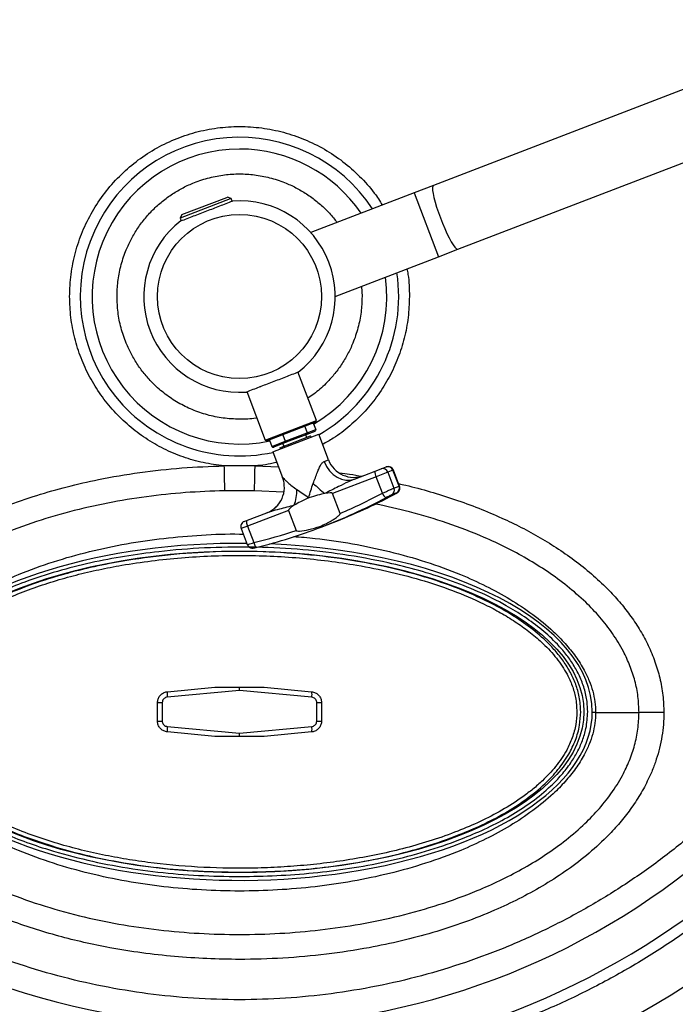
# Model space of a CAD drawing. Units: millimetres. Extents: x 0 to 210, y 0 to 297.
# Drawn here: x 55 to 67, y 159 to 177 of the extents above; entities that cross this region are included whole.
import ezdxf

# ---------------------------------------------------------------- set-up
doc = ezdxf.new("R2010")
doc.units = ezdxf.units.MM
doc.layers.add('DIMENSIONS', color=7, linetype='Continuous')
doc.styles.add('SLDTEXTSTYLE0', font='TXT', dxfattribs={"width": 0.75})
doc.dimstyles.new('SLDDIMSTYLE3', dxfattribs={"dimtxt": 3.5, "dimasz": 3.302, "dimexe": 0, "dimexo": 0.0625, "dimgap": 0.875, "dimtad": 1, "dimdec": 0, "dimlfac": 20, "dimrnd": 1e-09, "dimzin": 12, "dimdsep": 46, "dimtxsty": 'SLDTEXTSTYLE0', "dimblk1": 'OBLIQUE', "dimblk2": 'OBLIQUE', "dimsah": 1, "dimcen": 0.09, "dimadec": 0, "dimazin": 3, "dimtfac": 1, "dimtdec": 0, "dimtofl": 0, "dimtmove": 0, "dimatfit": 3, "dimldrblk": 'OBLIQUE', "dimfxl": 0, "dimfrac": 2, "dimtolj": 1, "dimtzin": 12, "dimarcsym": 0})

# ---------------------------------------------------------------- blocks, each defined once
blk = doc.blocks.new('_Oblique')
at = {"color": 0, "linetype": 'ByBlock', "lineweight": -2}
blk.add_line((-0.5, -0.5), (0.5, 0.5), dxfattribs=at)
blk = doc.blocks.new('_D_8')
at = {"layer": 'DIMENSIONS'}
for p, q in [((94.571, 208.038), (109.516, 208.038)), ((108.516, 151.62), (108.516, 208.038)), ((67.047, 151.62), (109.516, 151.62))]:
    blk.add_line(p, q, dxfattribs=at)
at = {"layer": 'DIMENSIONS', "xscale": 3.302, "yscale": 3.302}
for p, rotation in [((108.516, 208.038), 90.0000000000004), ((108.516, 151.62), 270.0000000000004)]:
    blk.add_blockref('_Oblique', p, dxfattribs=dict(at, rotation=rotation))
at = {"layer": 'DIMENSIONS', "insert": (104.005, 177.004), "char_height": 3.5, "attachment_point": 1, "rotation": 90, "style": 'SLDTEXTSTYLE0'}
blk.add_mtext('1128', dxfattribs=at)

msp = doc.modelspace()

# ---------------------------------------------------------------- linework, layer by layer
at = {"color": 7, "linetype": 'Continuous', "lineweight": 25}
for p, q in [((68.27571, 176.44262), (62.09286, 174.06925)), ((62.54082, 172.90227), (68.72367, 175.27565)), ((62.09286, 174.06925), (61.73858, 173.93325)), ((58.37612, 173.82079), (57.4638, 173.47058)), ((57.49256, 173.53518), (58.31319, 173.85019)), ((58.31319, 173.85019), (58.32812, 173.85592)), ((58.39272, 173.82716), (58.32812, 173.85592)), ((58.39272, 173.82716), (58.37612, 173.82079)), ((58.41064, 173.78048), (58.39272, 173.82716)), ((58.40963, 173.78309), (58.41934, 173.78382)), ((61.73858, 173.93325), (59.84848, 173.20771)), ((57.49256, 173.53518), (57.4638, 173.47058)), ((57.4638, 173.47058), (57.48172, 173.4239)), ((57.47301, 173.42056), (57.48072, 173.42651)), ((62.18654, 172.76628), (62.54082, 172.90227)), ((60.29644, 172.04074), (62.18654, 172.76628)), ((59.95135, 169.77375), (59.6109, 170.66065)), ((58.67732, 170.30228), (59.01777, 169.41538)), ((59.01777, 169.41538), (59.95135, 169.77375)), ((59.93697, 169.74145), (59.05007, 169.401)), ((59.73786, 169.66502), (59.78265, 169.54832)), ((59.8946, 169.72519), (59.93939, 169.60849)), ((59.93697, 169.74145), (59.95135, 169.77375)), ((59.15404, 169.19991), (59.99426, 169.52244)), ((59.28512, 169.277), (59.84527, 169.49202)), ((59.33678, 169.51106), (59.38158, 169.39436)), ((59.38158, 169.39436), (59.78265, 169.54832)), ((59.77532, 169.51873), (59.40099, 169.37504)), ((59.77525, 169.46514), (59.75733, 169.51182)), ((59.92161, 169.57488), (59.77532, 169.51873)), ((59.78265, 169.54832), (59.93939, 169.60849)), ((59.85423, 169.46868), (59.84527, 169.49202)), ((60.17345, 169.05565), (59.99426, 169.52244)), ((59.01777, 169.41538), (59.05007, 169.401)), ((59.09244, 169.41727), (59.13724, 169.30057)), ((59.13724, 169.30057), (59.38158, 169.39436)), ((59.40099, 169.37504), (59.17294, 169.2875)), ((59.33722, 169.35056), (59.35514, 169.30388)), ((59.15404, 169.19991), (59.33323, 168.73312)), ((59.28512, 169.277), (59.29408, 169.25366)), ((58.83066, 168.94526), (58.26224, 168.94525)), ((61.13389, 168.88875), (61.22716, 168.92456)), ((61.22716, 168.92456), (61.23137, 168.92617)), ((61.04227, 168.74647), (60.24469, 168.44031)), ((60.64893, 168.70259), (61.02559, 168.84718)), ((61.02559, 168.84718), (61.13389, 168.88875)), ((61.25887, 168.82961), (61.04227, 168.74647)), ((61.15809, 168.44475), (61.04227, 168.74647)), ((61.35214, 168.86542), (61.25887, 168.82961)), ((61.25887, 168.82961), (61.37074, 168.53819)), ((61.46401, 168.57399), (61.35214, 168.86542)), ((61.47266, 168.57664), (61.36057, 168.86865)), ((59.33323, 168.73312), (59.33338, 168.73318)), ((61.37074, 168.53819), (61.46401, 168.57399)), ((58.82107, 168.49069), (58.27181, 168.49069)), ((60.38494, 168.07497), (60.24469, 168.44031)), ((61.42156, 168.45143), (61.32829, 168.41562)), ((59.44241, 168.13234), (58.69074, 167.8438)), ((58.69097, 167.951), (59.04595, 168.08727)), ((59.44241, 168.13234), (59.58265, 167.767)), ((58.63367, 167.92901), (58.69097, 167.951)), ((58.69074, 167.8438), (58.80656, 167.54208)), ((60.03871, 167.82567), (60.25638, 167.90922)), ((58.57615, 167.79981), (58.68824, 167.5078)), ((58.54645, 164.84335), (57.22527, 164.71864)), ((57.22748, 164.81819), (58.09645, 164.90094)), ((59.86762, 164.71864), (58.54645, 164.84335)), ((58.99645, 164.90094), (59.86541, 164.81819)), ((57.04645, 164.61909), (57.13395, 164.61909)), ((57.04645, 164.2828), (57.04645, 164.61909)), ((57.13395, 164.61909), (57.13395, 164.2828)), ((59.95895, 164.2828), (59.95895, 164.61909)), ((59.95895, 164.61909), (60.04645, 164.61909)), ((60.04645, 164.61909), (60.04645, 164.2828)), ((65.05773, 164.43844), (65.85159, 164.43844)), ((57.04645, 164.2828), (57.13395, 164.2828)), ((59.95895, 164.2828), (60.04645, 164.2828)), ((57.22527, 164.18325), (58.54645, 164.05854)), ((58.09645, 164.00094), (57.22748, 164.0837)), ((58.54645, 164.05854), (59.86762, 164.18325)), ((59.86541, 164.0837), (58.99645, 164.00094))]:
    msp.add_line(p, q, dxfattribs=at)
at = {"color": 8, "linetype": 'Continuous', "lineweight": 25}
for p, q in [((61.73858, 173.93325), (62.18654, 172.76628)), ((60.77529, 172.22455), (60.78664, 172.03844)), ((58.83066, 168.94526), (59.2588, 168.92701)), ((60.09269, 169.02465), (60.17345, 169.05565)), ((61.36057, 168.86865), (61.35214, 168.86542)), ((61.46401, 168.57399), (61.47172, 168.57628)), ((59.3504, 168.46491), (58.82107, 168.49069)), ((58.69074, 167.8438), (58.57615, 167.79981))]:
    msp.add_line(p, q, dxfattribs=at)
at = {"color": 8, "linetype": 'Continuous', "lineweight": 25, "flags": 128}
msp.add_lwpolyline([(62.09286, 174.06925), (62.08111, 174.05511), (62.07614, 174.02459), (62.0781, 173.97857), (62.08693, 173.91838), (62.10237, 173.84573), (62.12398, 173.76274), (62.15114, 173.67177), (62.18307, 173.57545), (62.21884, 173.47656), (62.25743, 173.37792), (62.29774, 173.28239), (62.33859, 173.19271), (62.37881, 173.11146), (62.41725, 173.04098), (62.45281, 172.9833), (62.48445, 172.94007), (62.51127, 172.91253), (62.5325, 172.90149), (62.54082, 172.90227)], dxfattribs=at)
at = {"color": 7, "linetype": 'Continuous', "lineweight": 25, "flags": 128}
for points in [[(60.09269, 169.02465), (60.13489, 168.93636), (60.18996, 168.85703), (60.25578, 168.7897), (60.32983, 168.73697), (60.40925, 168.70085), (60.49099, 168.68274), (60.57192, 168.68333), (60.64893, 168.70259)], [(58.69097, 167.951), (58.68462, 167.94651), (58.67989, 167.9386), (58.67697, 167.92758), (58.67596, 167.91387), (58.67691, 167.898), (58.67977, 167.88058), (58.68444, 167.86228), (58.69074, 167.8438)], [(58.80656, 167.54208), (58.8122, 167.52364), (58.81899, 167.50641), (58.82667, 167.49107), (58.83496, 167.47818), (58.84354, 167.46823), (58.85209, 167.46161), (58.86027, 167.45856), (58.86779, 167.45921)]]:
    msp.add_lwpolyline(points, dxfattribs=at)
at = {"color": 7, "linetype": 'Continuous', "lineweight": 25}
msp.add_circle((58.54645, 172.03844), 1.5, dxfattribs=at)
at = {"color": 8, "linetype": 'Continuous', "lineweight": 25}
for radius, start, end in [(2.91136, 33.396528, 155.735878), (2.69486, 90, 281.826841), (2.69486, 34.410335, 90), (2.91136, 155.735878, 282.108325), (2.69486, 300.173159, 7.589665), (2.91136, 299.891675, 8.603472), (13.98416, 180, 336.302083), (13.31646, 180, 344.068487)]:
    msp.add_arc((58.54645, 172.03844), radius, start, end, dxfattribs=at)
at = {"color": 7, "linetype": 'Continuous', "lineweight": 25}
for centre, radius, start, end in [((58.54645, 172.03844), 1.75, 307.834981, 94.165019), ((58.54645, 172.03844), 1.75, 127.834981, 274.165019), ((58.54645, 172.03844), 15, 180, 328.6126), ((60.64024, 169.23483), 0.5, 201, 291), ((61.26005, 168.83243), 0.09782, 19.707521, 109.646398), ((61.26721, 168.83282), 0.1, 21, 111), ((61.16179, 168.818), 0.13929, 167.906203, 210.899788), ((61.16678, 168.79663), 0.09782, 19.707521, 109.646398), ((58.86644, 168.55393), 0.5, 291, 21), ((58.86671, 168.55394), 0.49991, 291.010584, 21.01058), ((64.16705, 173.21797), 6.27317, 227.073023, 229.622722), ((61.37271, 168.53698), 0.09852, 299.728355, 22.07018), ((58.72972, 168.51259), 0.86733, 340.71469, 359.855008), ((61.30351, 168.49445), 0.15368, 198.86881, 238.521076), ((61.27944, 168.50118), 0.09852, 299.728355, 22.07018), ((58.66951, 167.83565), 0.1, 111, 201), ((57.44234, 164.76361), 0.22168, 165.749126, 191.706342), ((59.65055, 164.76361), 0.22168, 348.293658, 14.250874), ((57.44234, 164.13827), 0.22168, 168.293658, 194.250874), ((59.65055, 164.13827), 0.22168, 345.749126, 11.706342)]:
    msp.add_arc(centre, radius, start, end, dxfattribs=at)
for centre, major_axis, ratio, start_param, end_param in [((59.76637, 169.54207), (-0.00896, 0.02334), 0.69792376, 3.14159265, 4.71238898), ((59.91265, 169.59822), (0.02674, 0.01026), 0.87288374, 4.71238898, 6.28318531), ((59.16398, 169.31084), (0.02674, 0.01026), 0.87288374, 3.14159265, 4.71238898), ((59.39203, 169.39837), (-0.00896, 0.02334), 0.44770419, 1.57079633, 3.14159265), ((59.30446, 168.07939), (0.94024, 0.36092), 0.09929196, 0.51884557, 0.9601964), ((59.30446, 168.07939), (0.94024, 0.36092), 0.09929196, 0, 0.51884557), ((56.20682, 178.45868), (-4.04956, 10.54946), 0.92680847, 3.14159265, 3.25877862), ((55.96999, 178.36777), (-4.01372, 10.4561), 0.9831453, 3.18093486, 3.25877862), ((60.38264, 168.49326), (0.94024, 0.36092), 0.09929196, 2.62274708, 3.14159265), ((60.38264, 168.49326), (0.94024, 0.36092), 0.09929196, 2.18139625, 2.62274708), ((55.98915, 178.37512), (-4.04956, 10.54946), 0.98289492, 3.14159265, 3.25877862), ((55.95309, 178.36128), (-4.01372, 10.4561), 0.92655809, 3.02440669, 3.10225044), ((55.98915, 178.37512), (-4.04956, 10.54946), 0.92680847, 3.02440669, 3.14159265), ((58.54645, 164.45094), (6.45023, 0), 0.47733807, 1.55008673, 6.28318531), ((58.54645, 164.45094), (6.45023, 0), 0.47733807, 0, 1.48516581)]:
    msp.add_ellipse(centre, major_axis=major_axis, ratio=ratio, start_param=start_param, end_param=end_param, dxfattribs=at)
msp.add_ellipse((58.54645, 164.45094), major_axis=(6.29729, 0), ratio=0.4664737, dxfattribs=at)
at = {"color": 8, "linetype": 'Continuous', "lineweight": 25}
for points, knots in [([(55.44023, 172.03844), (55.44534, 172.17393), (55.45558, 172.44504), (55.53809, 172.8447), (55.66833, 173.23052), (55.84871, 173.596), (56.07502, 173.93482), (56.34375, 174.24113), (56.65006, 174.50984), (56.98887, 174.73622), (57.35436, 174.91638), (57.74018, 175.04743), (58.13983, 175.12693), (58.54644, 175.15352), (58.95304, 175.12694), (59.35269, 175.04743), (59.73854, 174.9164), (60.10392, 174.73618), (60.44312, 174.51005), (60.74801, 174.24041), (60.98994, 173.97301), (61.11001, 173.7844), (61.1573, 173.71012)], [0, 0, 0, 0, 0.05087545, 0.10180215, 0.15267908, 0.20355302, 0.25448197, 0.30535818, 0.35623139, 0.40716034, 0.45803727, 0.50891121, 0.55984017, 0.61071637, 0.66158958, 0.71251853, 0.76339547, 0.8142694, 0.86519836, 0.91607456, 0.96694777, 1, 1, 1, 1]), ([(56.30625, 172.03844), (56.30947, 172.12951), (56.31599, 172.31446), (56.36977, 172.5917), (56.45119, 172.84526), (56.55392, 173.0707), (56.66905, 173.26775), (56.80452, 173.45346), (56.95959, 173.62528), (57.13143, 173.78037), (57.31712, 173.91583), (57.51418, 174.03099), (57.73961, 174.13361), (57.99318, 174.21555), (58.27042, 174.26736), (58.54644, 174.28419), (58.82245, 174.26736), (59.0997, 174.21555), (59.35326, 174.13361), (59.57872, 174.03101), (59.77569, 173.91579), (59.96169, 173.78055), (60.13243, 173.62466), (60.2553, 173.49432), (60.31419, 173.41175), (60.32834, 173.39191)], [0, 0, 0, 0, 0.048933384, 0.099379959, 0.151248424, 0.191793764, 0.232343823, 0.273751895, 0.315164785, 0.356572856, 0.397985746, 0.438531087, 0.479081146, 0.530945431, 0.581395147, 0.630329593, 0.679259806, 0.729709576, 0.781578041, 0.822123381, 0.86267344, 0.904081512, 0.945494402, 0.986902473, 1, 1, 1, 1]), ([(61.60628, 172.54354), (61.61334, 172.51034), (61.64857, 172.34458), (61.65085, 172.17447), (61.65266, 172.03844)], [0, 0, 0, 0, 0.200292815, 1, 1, 1, 1]), ([(71.35143, 165.9464), (71.32426, 165.88561), (71.17081, 165.54225), (70.83723, 164.94203), (70.35039, 164.15147), (69.80833, 163.39684), (69.21929, 162.67864), (68.58419, 162.0007), (67.90623, 161.36567), (67.18816, 160.77636), (66.43307, 160.23529), (65.64423, 159.74474), (64.82498, 159.30684), (63.97885, 158.92348), (63.10946, 158.59625), (62.22053, 158.32659), (61.31586, 158.11568), (60.39934, 157.96434), (59.47489, 157.87328), (58.54645, 157.84291), (57.61802, 157.87328), (56.69356, 157.96433), (55.77704, 158.11567), (54.87237, 158.32659), (53.98344, 158.59624), (53.11406, 158.92348), (52.26792, 159.30684), (51.44868, 159.74473), (50.65984, 160.23528), (49.90475, 160.77635), (49.18667, 161.36566), (48.50869, 162.00068), (47.87367, 162.67866), (47.28436, 163.39673), (46.7433, 164.15182), (46.25274, 164.94066), (45.81484, 165.7599), (45.43149, 166.60604), (45.10424, 167.47542), (44.83465, 168.36436), (44.62348, 169.26902), (44.47307, 170.18554), (44.37857, 171.11), (44.36688, 171.72899), (44.36104, 172.03844)], [0, 0, 0, 0, 0.00522023, 0.02948741, 0.05374844, 0.07800883, 0.10227601, 0.12653702, 0.15079739, 0.17506457, 0.1993256, 0.22358599, 0.24785317, 0.27211418, 0.29637455, 0.32064173, 0.34490276, 0.36916316, 0.39343034, 0.41769134, 0.44195172, 0.4662189, 0.49047993, 0.51474032, 0.5390075, 0.56326851, 0.58752888, 0.61179606, 0.63605709, 0.66031748, 0.68458466, 0.70884567, 0.73310605, 0.75737323, 0.78163425, 0.80589465, 0.83016183, 0.85442284, 0.87868321, 0.90295039, 0.92721142, 0.95147181, 0.97573883, 1, 1, 1, 1]), ([(71.35143, 171.05198), (71.33165, 170.82148), (71.28792, 170.31172), (71.15449, 169.53042), (70.96472, 168.71102), (70.72017, 167.90599), (70.42391, 167.11864), (70.0767, 166.35234), (69.68013, 165.6104), (69.23586, 164.896), (68.74585, 164.21216), (68.21214, 163.56184), (67.63704, 162.94783), (67.02304, 162.37273), (66.37272, 161.83903), (65.68888, 161.34902), (64.97447, 160.90476), (64.23253, 160.50818), (63.46624, 160.161), (62.67889, 159.86464), (61.87383, 159.62043), (61.05453, 159.42941), (60.22449, 159.29236), (59.38726, 159.2099), (58.54644, 159.18239), (57.70561, 159.2099), (56.86838, 159.29236), (56.03835, 159.42942), (55.21904, 159.62043), (54.41399, 159.86465), (53.62664, 160.161), (52.86034, 160.50819), (52.1184, 160.90476), (51.404, 161.34903), (50.72016, 161.83904), (50.06984, 162.37274), (49.45584, 162.94785), (48.88073, 163.56185), (48.34703, 164.21217), (47.85702, 164.89601), (47.41276, 165.61042), (47.01618, 166.35236), (46.669, 167.11865), (46.37263, 167.906), (46.12848, 168.71106), (45.93724, 169.53036), (45.80102, 170.36039), (45.71544, 171.19762), (45.70485, 171.75819), (45.69956, 172.03844)], [0, 0, 0, 0, 0.01762529, 0.0389791, 0.06033354, 0.08169336, 0.10304716, 0.12440158, 0.1457614, 0.16711522, 0.18846966, 0.20982948, 0.23118328, 0.2525377, 0.27389752, 0.29525134, 0.31660578, 0.3379656, 0.3593194, 0.38067382, 0.40203364, 0.42338746, 0.4447419, 0.46610172, 0.48745552, 0.50880994, 0.53016976, 0.55152358, 0.57287802, 0.59423784, 0.61559164, 0.63694606, 0.65830588, 0.6796597, 0.70101414, 0.72237396, 0.74372776, 0.76508218, 0.786442, 0.80779582, 0.82915026, 0.85051008, 0.87186388, 0.8932183, 0.91457812, 0.93593194, 0.95728638, 0.97864574, 1, 1, 1, 1]), ([(58.86182, 169.82164), (58.85608, 169.82046), (58.75277, 169.7992), (58.54596, 169.79431), (58.24844, 169.81077), (57.95733, 169.87054), (57.68156, 169.96519), (57.423, 170.09329), (57.18369, 170.25257), (56.98201, 170.42816), (56.81618, 170.60962), (56.68231, 170.78938), (56.56671, 170.98197), (56.46071, 171.20704), (56.37489, 171.46419), (56.31688, 171.75049), (56.30978, 171.94302), (56.30625, 172.03844)], [0, 0, 0, 0, 0.00458804, 0.08254216, 0.16049037, 0.23776187, 0.31418646, 0.38812455, 0.4629713, 0.53857163, 0.59681321, 0.65506142, 0.71369296, 0.77233117, 0.84942206, 0.92536407, 1, 1, 1, 1]), ([(60.78664, 172.03844), (60.78311, 171.94302), (60.776, 171.75051), (60.71801, 171.4642), (60.63218, 171.20706), (60.5262, 170.98197), (60.41055, 170.78945), (60.27684, 170.60943), (60.11035, 170.42899), (59.95014, 170.28328), (59.83143, 170.20724), (59.79412, 170.18335)], [0, 0, 0, 0, 0.13055139, 0.26338777, 0.39824973, 0.50081098, 0.60338389, 0.705263, 0.8071537, 0.93938712, 1, 1, 1, 1]), ([(61.65266, 172.03844), (61.64813, 171.91085), (61.63905, 171.65556), (61.56585, 171.27848), (61.45015, 170.91297), (61.28962, 170.56445), (61.08757, 170.23845), (60.84714, 169.93931), (60.57084, 169.6738), (60.3093, 169.4698), (60.13166, 169.37199), (60.06591, 169.33579)], [0, 0, 0, 0, 0.11640413, 0.23291109, 0.34931837, 0.46571835, 0.5822308, 0.69863678, 0.81503546, 0.93154791, 1, 1, 1, 1]), ([(59.22736, 169.00892), (59.22115, 169.00713), (59.09235, 168.97017), (58.95827, 168.9574), (58.83066, 168.94526)], [0, 0, 0, 0, 0.04820873, 1, 1, 1, 1]), ([(60.37829, 168.81923), (60.43909, 168.81188), (60.57566, 168.79538), (60.71078, 168.76948), (60.78574, 168.75511)], [0, 0, 0, 0, 0.44520863, 1, 1, 1, 1]), ([(61.45578, 168.62062), (61.49908, 168.61112), (61.69298, 168.56856), (62.03503, 168.47404), (62.48118, 168.33545), (62.91877, 168.17544), (63.32531, 168.0038), (63.69997, 167.82323), (64.04597, 167.63472), (64.38382, 167.42608), (64.71057, 167.19584), (65.0225, 166.9424), (65.29171, 166.68716), (65.51795, 166.43722), (65.70836, 166.19334), (65.87793, 165.93607), (66.02651, 165.65964), (66.14723, 165.37144), (66.23723, 165.06787), (66.29535, 164.75635), (66.30263, 164.54412), (66.30625, 164.43844)], [0, 0, 0, 0, 0.01933314, 0.08658339, 0.15467989, 0.22307235, 0.28971166, 0.34707527, 0.40441098, 0.46149026, 0.52017886, 0.57863502, 0.6366416, 0.68180262, 0.72556118, 0.77146899, 0.81602624, 0.86226486, 0.90748342, 0.95393667, 1, 1, 1, 1]), ([(65.85159, 164.43844), (65.84782, 164.53637), (65.84031, 164.73155), (65.78102, 165.01807), (65.69065, 165.29356), (65.55658, 165.5851), (65.37359, 165.88476), (65.1398, 166.18372), (64.86304, 166.47399), (64.54318, 166.7525), (64.18193, 167.016), (63.80537, 167.25002), (63.41842, 167.45712), (62.93549, 167.68125), (62.3492, 167.90477), (61.68381, 168.10725), (61.24038, 168.20246), (61.03239, 168.24712)], [0, 0, 0, 0, 0.044515758, 0.088719563, 0.132543215, 0.176182435, 0.234395585, 0.291834913, 0.348501292, 0.416594864, 0.484471233, 0.551693453, 0.618111733, 0.68399611, 0.793757001, 0.903261707, 1, 1, 1, 1]), ([(52.03516, 164.43844), (52.03776, 164.50352), (52.04301, 164.63458), (52.08494, 164.82967), (52.15061, 165.02305), (52.25234, 165.23684), (52.3972, 165.46594), (52.58888, 165.70299), (52.84765, 165.96551), (53.18307, 166.24046), (53.59762, 166.51424), (54.03962, 166.75438), (54.55376, 166.98668), (55.14218, 167.2008), (55.80385, 167.38682), (56.47897, 167.52801), (57.16292, 167.62825), (57.85272, 167.6841), (58.338, 167.70627), (58.59218, 167.69847), (58.61532, 167.69777)], [0, 0, 0, 0, 0.02463332, 0.04961387, 0.0752551, 0.10186689, 0.13911332, 0.17765662, 0.21713457, 0.27857117, 0.34156486, 0.40507447, 0.46892506, 0.55513436, 0.64201327, 0.72908205, 0.8162548, 0.90366813, 0.99123069, 1, 1, 1, 1]), ([(58.68918, 167.50816), (58.68888, 167.50803), (58.6856, 167.50651), (58.69956, 167.51002), (58.73142, 167.51903), (58.77177, 167.53124), (58.79885, 167.53968), (58.80656, 167.54208)], [0, 0, 0, 0, 0.02846385, 0.31333019, 0.59873832, 0.88581891, 1, 1, 1, 1]), ([(59.5309, 167.65504), (59.66373, 167.64487), (60.02604, 167.61713), (60.6129, 167.52721), (61.28802, 167.38733), (61.94963, 167.20108), (62.53814, 166.9871), (63.05232, 166.75485), (63.49433, 166.51479), (63.90915, 166.24098), (64.24498, 165.96578), (64.50393, 165.70309), (64.69559, 165.46605), (64.84046, 165.23702), (64.94226, 165.02312), (65.00797, 164.82965), (65.04988, 164.63457), (65.05513, 164.50352), (65.05773, 164.43844)], [0, 0, 0, 0, 0.05820919, 0.15877501, 0.25917955, 0.35938911, 0.45887989, 0.53255109, 0.60577577, 0.67846916, 0.74947183, 0.79507268, 0.83946277, 0.88244331, 0.91318407, 0.94276926, 0.97158319, 1, 1, 1, 1]), ([(65.05773, 164.43844), (65.04571, 164.43844), (65.02908, 164.43844), (65.00337, 164.43844), (64.99626, 164.43844)], [0, 0, 0, 0, 0.72338053, 1, 1, 1, 1])]:
    msp.add_open_spline(points, degree=3, knots=knots, dxfattribs=at)
at = {"color": 7, "linetype": 'Continuous', "lineweight": 25}
for points, knots in [([(57.47301, 173.42056), (57.55062, 173.45035), (57.70738, 173.51053), (57.94776, 173.6028), (58.18801, 173.69502), (58.34171, 173.75402), (58.41934, 173.78382)], [0, 0, 0, 0, 0.24998485, 0.5049301, 0.74992641, 1, 1, 1, 1]), ([(58.26224, 168.94525), (58.1356, 168.96145), (57.88221, 168.99385), (57.51341, 169.10124), (57.16, 169.24989), (56.82767, 169.44165), (56.52141, 169.67263), (56.24594, 169.93961), (56.00528, 170.23835), (55.80329, 170.56446), (55.64274, 170.91294), (55.52705, 171.27847), (55.45384, 171.65555), (55.44476, 171.91085), (55.44023, 172.03844)], [0, 0, 0, 0, 0.08330805, 0.16668968, 0.24999998, 0.33330506, 0.41669063, 0.49999999, 0.58330413, 0.6666897, 0.75, 0.83330508, 0.91668933, 1, 1, 1, 1]), ([(59.61988, 170.65633), (59.54227, 170.62654), (59.38551, 170.56636), (59.14513, 170.47409), (58.90489, 170.38187), (58.75118, 170.32287), (58.67355, 170.29307)], [0, 0, 0, 0, 0.24998485, 0.5049301, 0.74992641, 1, 1, 1, 1]), ([(58.92078, 170.39574), (58.9227, 170.39558), (58.92707, 170.39521), (58.9325, 170.39633), (58.93554, 170.39696)], [0, 0, 0, 0, 0.43968949, 1, 1, 1, 1]), ([(50.78664, 164.43844), (50.7903, 164.54464), (50.79762, 164.75677), (50.84945, 165.03392), (50.91469, 165.26974), (50.98534, 165.46743), (51.08277, 165.69016), (51.21478, 165.93576), (51.38432, 166.19305), (51.57476, 166.43701), (51.81924, 166.70713), (52.12969, 166.99638), (52.50861, 167.29085), (52.9078, 167.55402), (53.32181, 167.78803), (53.7782, 168.01053), (54.28387, 168.22015), (54.83361, 168.40946), (55.39711, 168.56914), (56.02446, 168.71253), (56.72422, 168.83077), (57.49068, 168.91626), (58.00519, 168.9356), (58.26224, 168.94525)], [0, 0, 0, 0, 0.03342104, 0.06675528, 0.08845674, 0.11043304, 0.13279354, 0.1649545, 0.19809577, 0.22969543, 0.26231373, 0.31272528, 0.36307676, 0.41324938, 0.46314532, 0.5127185, 0.57303749, 0.63538521, 0.69568703, 0.75737456, 0.83792268, 0.91902807, 1, 1, 1, 1]), ([(58.26224, 168.94525), (58.26321, 168.89942), (58.26514, 168.80775), (58.26782, 168.68018), (58.27018, 168.56845), (58.27127, 168.51661), (58.27181, 168.49069)], [0, 0, 0, 0, 0.249999161, 0.499999862, 0.750000637, 1, 1, 1, 1]), ([(58.82107, 168.49069), (58.82162, 168.51661), (58.82271, 168.56845), (58.82507, 168.68018), (58.82776, 168.80775), (58.82969, 168.89942), (58.83066, 168.94525)], [0, 0, 0, 0, 0.24999914, 0.49999987, 0.75000066, 1, 1, 1, 1]), ([(59.89461, 168.62462), (59.92019, 168.69464), (59.95528, 168.79073), (60.00099, 168.90511), (60.03279, 168.96641), (60.06387, 169.00873), (60.08442, 169.02008), (60.09269, 169.02465)], [0, 0, 0, 0, 0.44466096, 0.61018594, 0.77492904, 0.90950826, 1, 1, 1, 1]), ([(59.33338, 168.73318), (59.33549, 168.73155), (59.33908, 168.72878), (59.35916, 168.70906), (59.38812, 168.68105), (59.43822, 168.63469), (59.50592, 168.57454), (59.56649, 168.53191), (59.59705, 168.51039)], [0, 0, 0, 0, 0.12188212, 0.2076094, 0.35442345, 0.50642191, 0.75096442, 1, 1, 1, 1]), ([(59.81419, 168.36281), (59.81427, 168.36314), (59.82469, 168.40688), (59.84682, 168.49549), (59.87859, 168.58134), (59.89461, 168.62462)], [0, 0, 0, 0, 0.00370441, 0.4977432, 1, 1, 1, 1]), ([(60.64893, 168.70259), (60.61166, 168.68674), (60.51358, 168.64501), (60.33231, 168.55303), (60.18839, 168.48147), (60.10318, 168.4391)], [0, 0, 0, 0, 0.1999889, 0.52631771, 1, 1, 1, 1]), ([(61.37745, 168.42349), (61.38311, 168.42653), (61.40053, 168.43589), (61.41773, 168.44593), (61.43046, 168.45392), (61.44005, 168.46074), (61.45208, 168.4713), (61.46686, 168.48973), (61.47837, 168.51773), (61.48131, 168.54969), (61.47429, 168.56834), (61.47135, 168.57617)], [0, 0, 0, 0, 0.08818863, 0.27168016, 0.37408543, 0.44200404, 0.50755827, 0.6010025, 0.74589749, 0.8932516, 1, 1, 1, 1]), ([(58.27181, 168.49069), (58.03337, 168.48189), (57.55657, 168.46428), (56.84444, 168.38749), (56.13662, 168.27223), (55.43494, 168.11236), (54.74303, 167.90532), (54.15692, 167.68093), (53.67392, 167.45687), (53.28682, 167.24962), (52.91025, 167.01552), (52.54934, 166.75217), (52.22985, 166.47396), (51.95316, 166.1838), (51.71928, 165.88475), (51.53627, 165.585), (51.40225, 165.29359), (51.3119, 165.01816), (51.25258, 164.7316), (51.24507, 164.53639), (51.2413, 164.43844)], [0, 0, 0, 0, 0.08111619, 0.16219979, 0.24335932, 0.32485744, 0.40673131, 0.48875274, 0.53801259, 0.58770133, 0.6379663, 0.68866646, 0.73946429, 0.78180606, 0.82481918, 0.86831697, 0.90090731, 0.93366739, 0.96671837, 1, 1, 1, 1]), ([(59.59705, 168.51039), (59.63194, 168.48738), (59.70248, 168.44085), (59.77621, 168.38902), (59.81391, 168.363), (59.81419, 168.36281)], [0, 0, 0, 0, 0.492815883, 0.996295627, 1, 1, 1, 1]), ([(61.15809, 168.44475), (61.17869, 168.45407), (61.21992, 168.47274), (61.28034, 168.49964), (61.33062, 168.52162), (61.35884, 168.53353), (61.36825, 168.53722), (61.37074, 168.53819)], [0, 0, 0, 0, 0.22986411, 0.46002514, 0.68977153, 0.91818618, 1, 1, 1, 1]), ([(61.32829, 168.41562), (61.32705, 168.41513), (61.32235, 168.41325), (61.30832, 168.40677), (61.28345, 168.39452), (61.25366, 168.37934), (61.2334, 168.36871), (61.22326, 168.36339)], [0, 0, 0, 0, 0.081266623, 0.308417833, 0.537781456, 0.768647698, 1, 1, 1, 1]), ([(61.37175, 168.42039), (61.37536, 168.42233), (61.38803, 168.42917), (61.40656, 168.43957), (61.42176, 168.44875), (61.42806, 168.45348), (61.42373, 168.45211), (61.42156, 168.45143)], [0, 0, 0, 0, 0.09148906, 0.32115637, 0.54855192, 0.77447016, 1, 1, 1, 1]), ([(59.54838, 168.22613), (59.4567, 168.2017), (59.31345, 168.16351), (59.14424, 168.1202), (59.07323, 168.09641), (59.04595, 168.08727)], [0, 0, 0, 0, 0.52252235, 0.81652283, 1, 1, 1, 1]), ([(60.01626, 167.8364), (60.05614, 167.85545), (60.12647, 167.88902), (60.21511, 167.93704), (60.27696, 167.97403), (60.31759, 168.00109), (60.34413, 168.02096), (60.36133, 168.03565), (60.37306, 168.04745), (60.38051, 168.0568), (60.38454, 168.06456), (60.3858, 168.06982), (60.38557, 168.07315), (60.38505, 168.07463), (60.38494, 168.07497)], [0, 0, 0, 0, 0.29724527, 0.52415754, 0.67756239, 0.78138729, 0.85181401, 0.89977854, 0.93266777, 0.96286512, 0.97893994, 0.98994222, 0.99770539, 1, 1, 1, 1]), ([(59.58265, 167.767), (59.58328, 167.76581), (59.58475, 167.76307), (59.59078, 167.75884), (59.61061, 167.75296), (59.688, 167.75463), (59.8272, 167.78198), (59.94942, 167.81716), (60.01626, 167.8364)], [0, 0, 0, 0, 0.00856964, 0.01973754, 0.04664813, 0.14432551, 0.53203629, 1, 1, 1, 1]), ([(60.03871, 167.82567), (60.03861, 167.82563), (60.03537, 167.82443), (60.02841, 167.82537), (60.01995, 167.83305), (60.01626, 167.8364)], [0, 0, 0, 0, 0.01692968, 0.57103699, 1, 1, 1, 1]), ([(58.68883, 167.50797), (58.69336, 167.49825), (58.70192, 167.47987), (58.72348, 167.46099), (58.74487, 167.44974), (58.76424, 167.44454), (58.77997, 167.44322), (58.79119, 167.44368), (58.80069, 167.44472), (58.81411, 167.44694), (58.83467, 167.45117), (58.85706, 167.45659), (58.86679, 167.45894)], [0, 0, 0, 0, 0.13292138, 0.25134316, 0.35084221, 0.43446096, 0.50274948, 0.55333895, 0.60125753, 0.68738893, 0.86417589, 1, 1, 1, 1]), ([(64.91374, 164.45094), (64.90753, 164.34857), (64.89667, 164.16955), (64.82115, 163.92368), (64.72672, 163.71343), (64.59875, 163.50274), (64.43741, 163.29641), (64.20113, 163.05268), (63.8895, 162.797), (63.4978, 162.54441), (63.08384, 162.32912), (62.59417, 162.11848), (62.02791, 161.91963), (61.38299, 161.74482), (60.72632, 161.61273), (60.06222, 161.52004), (59.39495, 161.46349), (58.70169, 161.43867), (57.98288, 161.44742), (57.23953, 161.49745), (56.50002, 161.59145), (55.76909, 161.73263), (55.13691, 161.90141), (54.60158, 162.08088), (54.16032, 162.25887), (53.73337, 162.46831), (53.36645, 162.68923), (53.05834, 162.9134), (52.80709, 163.13385), (52.58458, 163.37759), (52.39946, 163.64519), (52.26928, 163.91775), (52.19563, 164.18976), (52.16962, 164.46416), (52.20124, 164.75195), (52.29281, 165.04541), (52.43924, 165.32137), (52.62697, 165.57456), (52.84339, 165.80167), (53.08018, 166.00487), (53.37816, 166.22011), (53.74162, 166.43778), (54.17245, 166.64749), (54.66361, 166.84465), (55.21469, 167.02448), (55.82558, 167.17921), (56.44478, 167.29712), (57.13928, 167.39138), (57.90928, 167.45339), (58.75364, 167.46853), (59.59799, 167.42955), (60.43685, 167.33487), (61.17904, 167.19854), (61.82506, 167.03846), (62.37629, 166.86603), (62.91328, 166.65414), (63.37468, 166.4247), (63.76198, 166.18916), (64.0774, 165.95659), (64.32748, 165.72578), (64.51626, 165.50854), (64.65292, 165.316), (64.76892, 165.10611), (64.85567, 164.8791), (64.9059, 164.65722), (64.91138, 164.51308), (64.91374, 164.45094)], [0, 0, 0, 0, 0.01007762, 0.0176241, 0.02521236, 0.03277687, 0.04188072, 0.05099077, 0.06621691, 0.08152653, 0.09689066, 0.11219148, 0.13407814, 0.15603359, 0.17805467, 0.20011014, 0.22214512, 0.244085, 0.26851811, 0.2930266, 0.31754004, 0.34200891, 0.36640869, 0.3820258, 0.39768183, 0.41331062, 0.42889049, 0.43986663, 0.45085924, 0.46180866, 0.47233933, 0.48285218, 0.49143516, 0.50001235, 0.5098932, 0.51978522, 0.53016333, 0.54055736, 0.55078598, 0.5610471, 0.57129488, 0.58701512, 0.60277238, 0.61851504, 0.63919009, 0.65990661, 0.68063925, 0.70133633, 0.72901863, 0.75679292, 0.78458756, 0.81234115, 0.84000604, 0.85896287, 0.87796701, 0.896939, 0.91585185, 0.92872318, 0.94161224, 0.9544508, 0.96220111, 0.96996637, 0.97770134, 0.98579095, 0.99387419, 1, 1, 1, 1]), ([(64.78523, 164.45094), (64.78101, 164.369), (64.77192, 164.19251), (64.69493, 163.93031), (64.56372, 163.65528), (64.3755, 163.38897), (64.11221, 163.11055), (63.78554, 162.84329), (63.39796, 162.59473), (62.98828, 162.38342), (62.5048, 162.17749), (61.94687, 161.98362), (61.3125, 161.81369), (60.66677, 161.68557), (60.01386, 161.59601), (59.35794, 161.54181), (58.67707, 161.5187), (57.97169, 161.52836), (57.2428, 161.57832), (56.51771, 161.67124), (55.80108, 161.81036), (55.18243, 161.97614), (54.65983, 162.1518), (54.23046, 162.32529), (53.81502, 162.52932), (53.45834, 162.74427), (53.1592, 162.96207), (52.91563, 163.17588), (52.70004, 163.41212), (52.52077, 163.67134), (52.39482, 163.93514), (52.32357, 164.19831), (52.30116, 164.43596), (52.31829, 164.65845), (52.36518, 164.86941), (52.4457, 165.07914), (52.55707, 165.2834), (52.71274, 165.5039), (52.91989, 165.73106), (53.20266, 165.97621), (53.53429, 166.20868), (53.91291, 166.424), (54.3076, 166.60888), (54.75632, 166.78524), (55.25915, 166.94824), (55.81637, 167.09072), (56.47606, 167.22089), (57.23991, 167.32511), (58.10745, 167.38396), (58.978, 167.38418), (59.84558, 167.3259), (60.62809, 167.21937), (61.32503, 167.08136), (61.93673, 166.92105), (62.53485, 166.71675), (63.04876, 166.49054), (63.47995, 166.25593), (63.8307, 166.02316), (64.10915, 165.7908), (64.31963, 165.57234), (64.47177, 165.38037), (64.60036, 165.17444), (64.69857, 164.95561), (64.77021, 164.71432), (64.77998, 164.54307), (64.78523, 164.45094)], [0, 0, 0, 0, 0.00825291, 0.01777397, 0.02730855, 0.03888937, 0.05048885, 0.06586243, 0.08132215, 0.0968389, 0.11229062, 0.13428063, 0.15633908, 0.17846283, 0.20062081, 0.22275842, 0.2448014, 0.26929403, 0.29386195, 0.3184344, 0.34296193, 0.36742058, 0.38295813, 0.39853424, 0.41408311, 0.4295834, 0.4404625, 0.45135785, 0.46221037, 0.47263085, 0.48303364, 0.49151972, 0.50000006, 0.50696895, 0.5139401, 0.52172, 0.52954157, 0.53734148, 0.54888642, 0.56044343, 0.57501861, 0.58964882, 0.60431167, 0.6189315, 0.63824137, 0.65757349, 0.67689336, 0.70601949, 0.73524729, 0.76450968, 0.79373763, 0.82286389, 0.84407924, 0.86534788, 0.88658148, 0.90774892, 0.92188303, 0.93603562, 0.95013292, 0.95835315, 0.96658834, 0.97479119, 0.98276161, 0.99072537, 1, 1, 1, 1]), ([(64.71523, 164.45094), (64.71021, 164.53851), (64.7009, 164.70091), (64.63293, 164.93127), (64.54684, 165.12268), (64.44713, 165.28881), (64.30771, 165.4809), (64.11655, 165.68769), (63.8706, 165.89969), (63.62024, 166.08065), (63.35488, 166.24464), (62.98908, 166.44043), (62.51425, 166.64802), (61.92391, 166.84965), (61.31512, 167.01101), (60.72745, 167.12878), (60.16833, 167.21168), (59.63954, 167.26678), (59.10765, 167.3001), (58.56975, 167.31193), (58.02797, 167.302), (57.48189, 167.26934), (56.93636, 167.21345), (56.43327, 167.13896), (55.97406, 167.05093), (55.55781, 166.9538), (55.14486, 166.83828), (54.73889, 166.70321), (54.34198, 166.54667), (53.9549, 166.36523), (53.57888, 166.15312), (53.24935, 165.92407), (52.97016, 165.68195), (52.74476, 165.43523), (52.5882, 165.20298), (52.49018, 165.002), (52.42923, 164.83369), (52.38765, 164.64908), (52.37166, 164.43854), (52.39214, 164.21158), (52.4604, 163.96123), (52.58122, 163.70666), (52.73934, 163.47832), (52.90964, 163.28524), (53.08081, 163.12214), (53.26557, 162.97076), (53.518, 162.79004), (53.84571, 162.59343), (54.25459, 162.39264), (54.68054, 162.21932), (55.11361, 162.07278), (55.54855, 161.95015), (55.984, 161.84857), (56.42438, 161.76496), (57.0225, 161.67549), (57.78155, 161.6049), (58.55418, 161.58724), (59.18136, 161.60579), (59.66229, 161.63767), (60.14258, 161.68765), (60.62492, 161.75717), (61.1074, 161.8475), (61.59028, 161.96128), (62.06845, 162.09988), (62.5222, 162.26076), (62.9487, 162.4434), (63.34861, 162.64969), (63.66896, 162.85265), (63.91313, 163.0386), (64.11837, 163.21795), (64.29389, 163.40475), (64.4364, 163.59676), (64.54231, 163.76968), (64.63599, 163.97583), (64.70286, 164.21146), (64.71121, 164.37307), (64.71523, 164.45094)], [0, 0, 0, 0, 0.00894787, 0.01659513, 0.02441855, 0.03038189, 0.03639384, 0.0486884, 0.0590969, 0.06958867, 0.08027292, 0.09100136, 0.11203368, 0.13322856, 0.15479608, 0.17645019, 0.19454022, 0.21263089, 0.23085146, 0.24907223, 0.26768559, 0.28629876, 0.30504835, 0.32379721, 0.3383344, 0.3528943, 0.36753461, 0.38220847, 0.39666702, 0.41118066, 0.42593061, 0.44080615, 0.45217398, 0.46368944, 0.4749186, 0.48069817, 0.4865413, 0.49320266, 0.50000279, 0.50807381, 0.51639945, 0.52643556, 0.53676059, 0.54472392, 0.55275166, 0.5609337, 0.56915266, 0.58450893, 0.59998567, 0.61573441, 0.63154436, 0.64675658, 0.66196985, 0.67729672, 0.69262409, 0.72385796, 0.75525076, 0.77165983, 0.78806876, 0.80457124, 0.82107329, 0.83793503, 0.85479568, 0.87183243, 0.88886641, 0.90403891, 0.91928667, 0.93487938, 0.94278058, 0.95068001, 0.9627601, 0.96892129, 0.97513036, 0.98347842, 0.99203908, 1, 1, 1, 1]), ([(57.04645, 164.61909), (57.04863, 164.64144), (57.053, 164.68612), (57.08704, 164.74573), (57.13727, 164.79108), (57.18768, 164.81275), (57.21867, 164.81698), (57.22748, 164.81819)], [0, 0, 0, 0, 0.22696234, 0.45362649, 0.68072172, 0.90914771, 1, 1, 1, 1]), ([(58.09645, 164.90094), (58.09662, 164.90094), (58.09703, 164.90094), (58.10134, 164.90094), (58.11852, 164.90094), (58.19481, 164.90094), (58.34117, 164.90094), (58.47387, 164.90094), (58.54645, 164.90094)], [0, 0, 0, 0, 0.00856964, 0.01973754, 0.04664813, 0.14432551, 0.53203629, 1, 1, 1, 1]), ([(58.54645, 164.84335), (58.54645, 164.84369), (58.54645, 164.85531), (58.54645, 164.87606), (58.54645, 164.89338), (58.54645, 164.90094)], [0, 0, 0, 0, 0.01692968, 0.57103699, 1, 1, 1, 1]), ([(58.54645, 164.90094), (58.59259, 164.90094), (58.67395, 164.90094), (58.77864, 164.90094), (58.85299, 164.90094), (58.90288, 164.90094), (58.93628, 164.90094), (58.95861, 164.90094), (58.9745, 164.90094), (58.9853, 164.90094), (58.99215, 164.90094), (58.99536, 164.90094), (58.99638, 164.90094), (58.99643, 164.90094), (58.99645, 164.90094)], [0, 0, 0, 0, 0.297245269, 0.52415754, 0.677562391, 0.781387287, 0.851814006, 0.899778544, 0.93266777, 0.962865115, 0.978939943, 0.989942224, 0.997705386, 1, 1, 1, 1]), ([(59.86541, 164.81819), (59.88769, 164.81382), (59.93229, 164.80508), (59.98889, 164.76467), (60.0291, 164.70942), (60.04502, 164.65752), (60.04615, 164.62711), (60.04645, 164.61909)], [0, 0, 0, 0, 0.22986411, 0.46002514, 0.68977153, 0.91818618, 1, 1, 1, 1]), ([(57.22527, 164.71864), (57.22082, 164.71803), (57.20521, 164.71592), (57.17983, 164.70512), (57.15448, 164.68247), (57.13726, 164.65265), (57.13505, 164.63027), (57.13395, 164.61909)], [0, 0, 0, 0, 0.09148906, 0.32115637, 0.54855192, 0.77447016, 1, 1, 1, 1]), ([(59.95895, 164.61909), (59.9588, 164.6231), (59.95823, 164.63832), (59.95017, 164.66431), (59.92985, 164.69194), (59.9013, 164.7121), (59.87885, 164.71646), (59.86762, 164.71864)], [0, 0, 0, 0, 0.08126662, 0.30841783, 0.53778146, 0.7686477, 1, 1, 1, 1]), ([(66.30625, 164.43844), (66.30455, 164.36589), (66.30114, 164.22057), (66.27346, 164.00327), (66.23, 163.79039), (66.17028, 163.58234), (66.09561, 163.37942), (65.99264, 163.15119), (65.85342, 162.9), (65.67517, 162.63772), (65.47538, 162.38964), (65.21944, 162.11566), (64.89507, 161.82315), (64.50011, 161.52655), (64.08494, 161.26261), (63.65509, 161.02894), (63.1816, 160.8077), (62.6574, 160.60053), (62.08794, 160.41506), (61.505, 160.26051), (60.85635, 160.12423), (60.13339, 160.01476), (59.34208, 159.94423), (58.61279, 159.92281), (57.95098, 159.93735), (57.35541, 159.97701), (56.76368, 160.0433), (56.21163, 160.13147), (55.70424, 160.23547), (55.23704, 160.35152), (54.77541, 160.48761), (54.32186, 160.64457), (53.90033, 160.81444), (53.51157, 160.99392), (53.15245, 161.18195), (52.80135, 161.39082), (52.46121, 161.62216), (52.13582, 161.87776), (51.85444, 162.13603), (51.61759, 162.38956), (51.41784, 162.63756), (51.23958, 162.89982), (51.10032, 163.15102), (50.99734, 163.37931), (50.92254, 163.58231), (50.8532, 163.82539), (50.79819, 164.11084), (50.79048, 164.32957), (50.78664, 164.43844)], [0, 0, 0, 0, 0.011089034, 0.022208714, 0.033431696, 0.044276459, 0.055266039, 0.066457736, 0.082524603, 0.099102005, 0.11487556, 0.131172229, 0.156373198, 0.181535003, 0.206596646, 0.231514279, 0.256276848, 0.286450929, 0.317621241, 0.347779786, 0.378601305, 0.418906116, 0.459484179, 0.499979146, 0.530375847, 0.560649644, 0.59119739, 0.621369818, 0.646079345, 0.670355401, 0.694940142, 0.719628971, 0.743696123, 0.764386493, 0.785062368, 0.805638408, 0.826807638, 0.847902635, 0.868839189, 0.885128905, 0.90089833, 0.917474962, 0.93354386, 0.944738735, 0.955732503, 0.966582528, 0.983366098, 1, 1, 1, 1]), ([(51.2413, 164.43844), (51.24532, 164.33738), (51.25331, 164.13601), (51.31638, 163.84075), (51.41227, 163.55739), (51.55418, 163.2583), (51.74713, 162.95205), (51.99277, 162.64761), (52.28284, 162.35288), (52.61737, 162.07105), (52.99405, 161.80566), (53.38561, 161.57113), (53.78751, 161.36433), (54.28913, 161.14152), (54.89738, 160.92011), (55.61425, 160.71863), (56.3402, 160.56654), (57.07213, 160.46019), (57.80835, 160.3972), (58.547, 160.37634), (59.28558, 160.39726), (60.02171, 160.4603), (60.75368, 160.56671), (61.47977, 160.7189), (62.19668, 160.92049), (62.80483, 161.14196), (63.30639, 161.36482), (63.70837, 161.57172), (64.09993, 161.80637), (64.47627, 162.07165), (64.81033, 162.35317), (65.10023, 162.64772), (65.34589, 162.95221), (65.53883, 163.25854), (65.68065, 163.55749), (65.77651, 163.84073), (65.83958, 164.13599), (65.84758, 164.33738), (65.85159, 164.43844)], [0, 0, 0, 0, 0.01665078, 0.03317941, 0.04956347, 0.06589056, 0.08765073, 0.10908111, 0.1302723, 0.15574525, 0.18109624, 0.20617101, 0.23094567, 0.25557776, 0.29663296, 0.33755314, 0.37826236, 0.41884587, 0.45943533, 0.50003178, 0.54062424, 0.58120324, 0.62178714, 0.66251376, 0.70344188, 0.74448315, 0.76910845, 0.79389936, 0.81898348, 0.84431834, 0.86974212, 0.89090672, 0.91237369, 0.93412933, 0.95043637, 0.96681821, 0.98334866, 1, 1, 1, 1]), ([(65.05773, 164.43844), (65.05513, 164.37337), (65.04988, 164.2423), (65.00795, 164.04721), (64.94228, 163.85384), (64.84055, 163.64004), (64.69569, 163.41094), (64.50401, 163.17389), (64.24524, 162.91137), (63.90982, 162.63643), (63.49527, 162.36264), (63.05327, 162.1225), (62.53913, 161.89021), (61.95071, 161.67608), (61.28904, 161.49011), (60.61392, 161.3487), (59.92998, 161.24931), (59.24012, 161.19025), (58.54697, 161.17062), (57.85375, 161.19019), (57.1638, 161.24921), (56.4799, 161.34854), (55.8049, 161.48987), (55.14326, 161.67573), (54.55475, 161.8898), (54.04057, 162.12204), (53.59856, 162.36209), (53.18374, 162.63591), (52.84791, 162.91111), (52.58896, 163.17379), (52.3973, 163.41083), (52.25243, 163.63987), (52.15063, 163.85377), (52.08492, 164.04723), (52.04301, 164.24232), (52.03776, 164.37337), (52.03516, 164.43844)], [0, 0, 0, 0, 0.01242476, 0.02502466, 0.03795781, 0.05138049, 0.07016716, 0.08960796, 0.10952019, 0.1405081, 0.1722814, 0.20431492, 0.23652042, 0.28000341, 0.32382413, 0.36774063, 0.41170957, 0.45579984, 0.49996538, 0.5441353, 0.58823708, 0.63220574, 0.67610387, 0.71991677, 0.7634154, 0.79562539, 0.82764015, 0.85942263, 0.8904659, 0.91040317, 0.92981108, 0.94860272, 0.96204297, 0.97497799, 0.98757581, 1, 1, 1, 1]), ([(66.30625, 164.43844), (66.26041, 164.43844), (66.16872, 164.43844), (66.04112, 164.43844), (65.92936, 164.43844), (65.87751, 164.43844), (65.85159, 164.43844)], [0, 0, 0, 0, 0.249999335, 0.500000167, 0.750000999, 1, 1, 1, 1]), ([(57.22748, 164.0837), (57.2052, 164.08807), (57.1606, 164.0968), (57.104, 164.13721), (57.06379, 164.19247), (57.04787, 164.24437), (57.04674, 164.27478), (57.04645, 164.2828)], [0, 0, 0, 0, 0.22986411, 0.46002514, 0.68977153, 0.91818618, 1, 1, 1, 1]), ([(57.13395, 164.2828), (57.13409, 164.27879), (57.13466, 164.26357), (57.14272, 164.23757), (57.16304, 164.20995), (57.19159, 164.18978), (57.21404, 164.18543), (57.22527, 164.18325)], [0, 0, 0, 0, 0.08126662, 0.30841783, 0.53778146, 0.7686477, 1, 1, 1, 1]), ([(60.04645, 164.2828), (60.04426, 164.26045), (60.03989, 164.21577), (60.00585, 164.15616), (59.95562, 164.11081), (59.90521, 164.08914), (59.87423, 164.08491), (59.86541, 164.0837)], [0, 0, 0, 0, 0.22696234, 0.45362649, 0.68072172, 0.90914771, 1, 1, 1, 1]), ([(59.86762, 164.18325), (59.87207, 164.18385), (59.88768, 164.18597), (59.91306, 164.19677), (59.93841, 164.21942), (59.95563, 164.24923), (59.95784, 164.27162), (59.95895, 164.2828)], [0, 0, 0, 0, 0.09148906, 0.32115637, 0.54855192, 0.77447016, 1, 1, 1, 1]), ([(58.54645, 164.00094), (58.50031, 164.00094), (58.41894, 164.00094), (58.31425, 164.00094), (58.2399, 164.00094), (58.19001, 164.00094), (58.15661, 164.00094), (58.13428, 164.00094), (58.11839, 164.00094), (58.10759, 164.00094), (58.10074, 164.00094), (58.09753, 164.00094), (58.09651, 164.00094), (58.09646, 164.00094), (58.09645, 164.00094)], [0, 0, 0, 0, 0.297245269, 0.52415754, 0.677562391, 0.781387287, 0.851814006, 0.899778544, 0.93266777, 0.962865115, 0.978939943, 0.989942224, 0.997705386, 1, 1, 1, 1]), ([(58.54645, 164.00094), (58.54645, 164.0085), (58.54645, 164.02583), (58.54645, 164.04657), (58.54645, 164.05819), (58.54645, 164.05854)], [0, 0, 0, 0, 0.42896301, 0.98307032, 1, 1, 1, 1]), ([(58.99645, 164.00094), (58.99627, 164.00094), (58.99586, 164.00094), (58.99155, 164.00094), (58.97437, 164.00094), (58.89808, 164.00094), (58.75172, 164.00094), (58.61902, 164.00094), (58.54645, 164.00094)], [0, 0, 0, 0, 0.00856964, 0.01973754, 0.04664813, 0.14432551, 0.53203629, 1, 1, 1, 1])]:
    msp.add_open_spline(points, degree=3, knots=knots, dxfattribs=at)

# ---------------------------------------------------------------- dimensions: what is measured, and where the dimension line sits
at = {"layer": 'DIMENSIONS'}
dim = msp.add_linear_dim(base=(108.51633, 208.03844), p1=(66.04684, 151.61979), p2=(93.57145, 208.03844), angle=90, dimstyle='SLDDIMSTYLE3', dxfattribs=at)
dim.commit()
dim.dimension.update_dxf_attribs({"geometry": '_D_8', "text_midpoint": (108.51633, 182.17596), "dimtype": 160})

doc.saveas('drawing.dxf')
